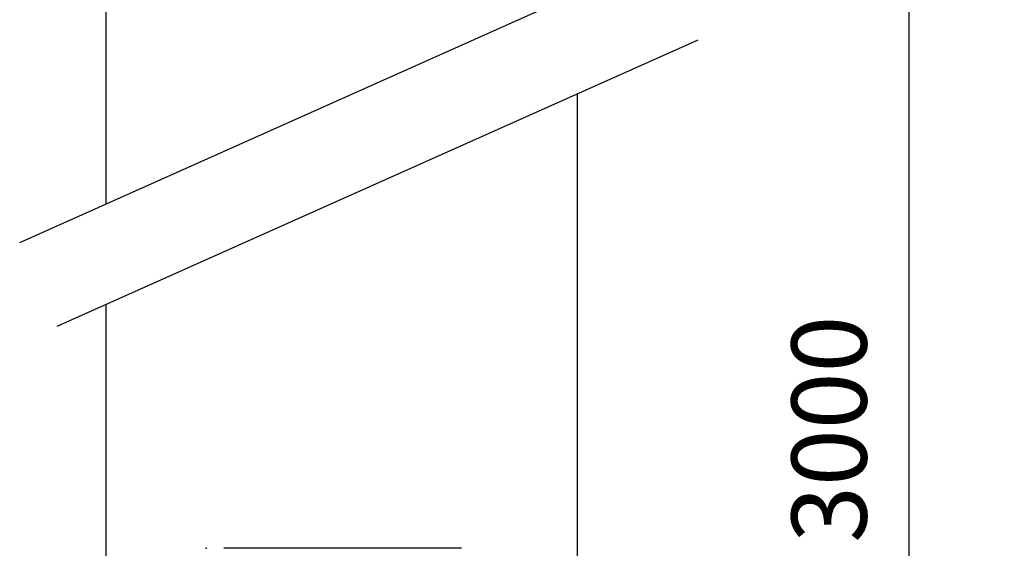
# Model space of a CAD drawing. Units: millimetres. Extents: x 0 to 21, y 0 to 29.7.
# Drawn here: x 4.7 to 9.3, y 11.1 to 13.6 of the extents above; entities that cross this region are included whole.
import ezdxf

# ---------------------------------------------------------------- set-up
doc = ezdxf.new("R2010")
doc.units = ezdxf.units.MM
doc.layers.add('COTAS', color=1, linetype='Continuous')
doc.layers.add('LUMINÁRIAS', color=3, linetype='Continuous')
doc.styles.get("Standard").update_dxf_attribs({"font": 'arial.ttf'})
doc.dimstyles.new('AM_DIN', dxfattribs={"dimtxt": 3.5, "dimasz": 2.5, "dimexe": 1, "dimexo": 1, "dimgap": 1.5, "dimtad": 1, "dimdsep": 46, "dimtxsty": 'Standard', "dimcen": 0, "dimclrd": 256, "dimclre": 256, "dimclrt": 2, "dimadec": 0, "dimazin": 2, "dimtp": 0.1, "dimtm": 0.1, "dimtfac": 0.71, "dimtdec": 3, "dimtmove": 0, "dimatfit": 3, "dimfxl": 1, "dimlwd": -1, "dimlwe": -1, "dimarcsym": 0})

# ---------------------------------------------------------------- blocks, each defined once
blk = doc.blocks.new('*D1')
at = {"layer": 'COTAS'}
for p, q in [((8.4527, 17.5834), (8.9797, 17.5834)), ((8.8797, 4.4994), (8.8797, 17.3334)), ((9.2233, 4.2494), (8.7797, 4.2494))]:
    blk.add_line(p, q, dxfattribs=at)
for points in [[(8.9214, 17.3334), (8.838, 17.3334), (8.8797, 17.5834)], [(8.838, 4.4994), (8.9214, 4.4994), (8.8797, 4.2494)]]:
    blk.add_solid(points, dxfattribs=at)
at = {"layer": 'Defpoints', "color": 0}
for p in [(8.3527, 17.5834), (8.8797, 17.5834), (9.3233, 4.2494)]:
    blk.add_point(p, dxfattribs=at)
at = {"layer": 'COTAS', "color": 2, "insert": (8.551, 11.64), "char_height": 0.35, "attachment_point": 5, "rotation": 90}
blk.add_mtext('3000', dxfattribs=at)

msp = doc.modelspace()

# ---------------------------------------------------------------- linework, layer by layer
at = {"layer": 'COTAS'}
for p, q in [((4.7281, 12.5118), (7.7194, 13.8484)), ((4.903, 12.1204), (7.8943, 13.4569))]:
    msp.add_line(p, q, dxfattribs=at)
at = {"layer": 'LUMINÁRIAS'}
for p, q in [((5.1303, 17.6034), (5.1303, 12.6916)), ((7.3303, 13.2049), (7.3303, 4.2494)), ((5.1303, 12.2219), (5.1303, 4.2494)), ((6.7903, 11.0844), (5.6803, 11.0844))]:
    msp.add_line(p, q, dxfattribs=at)
msp.add_point((5.5991, 11.0844), dxfattribs=at)

# ---------------------------------------------------------------- dimensions: what is measured, and where the dimension line sits
at = {"layer": 'COTAS'}
dim = msp.add_linear_dim(base=(8.8797, 17.5834), p1=(9.3233, 4.2494), p2=(8.3527, 17.5834), angle=90, text='3000', dimstyle='AM_DIN', override={"dimscale": 0.1}, dxfattribs=at)
dim.commit()
dim.dimension.update_dxf_attribs({"geometry": '*D1', "text_midpoint": (8.8797, 11.64), "dimtype": 128})

doc.saveas('drawing.dxf')
